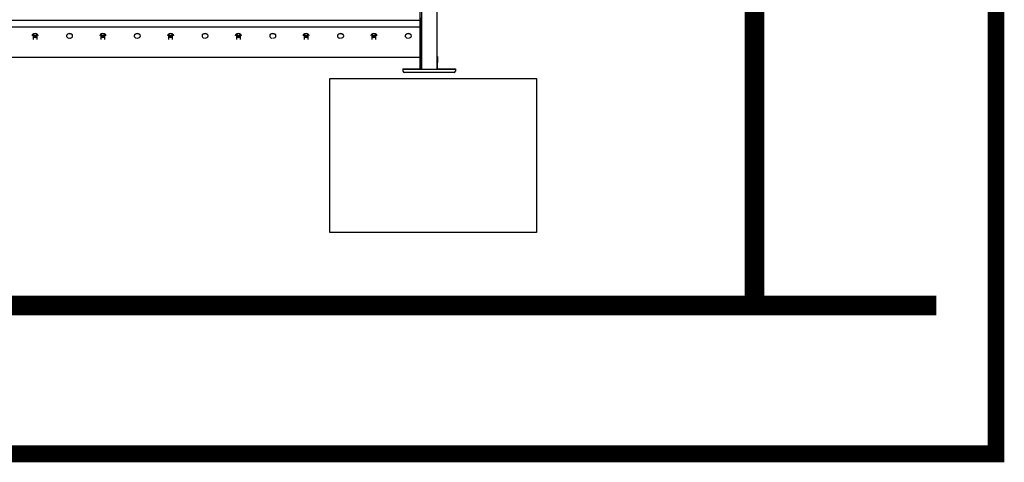
# Model space of a CAD drawing. Extents: x 1157948 to 2029125, y -1091704 to -313610.
# Drawn here: x 1289609 to 1291367, y -734286 to -733496 of the extents above; entities that cross this region are included whole.
import ezdxf

# ---------------------------------------------------------------- set-up
doc = ezdxf.new("R2010")
doc.units = 0
doc.header["$LTSCALE"] = 1000
for name, color, linetype in [('EQUIP_污水', 7, 'Continuous'), ('PIPE-热给水中', 5, 'Continuous'), ('PIPE-给水中', 130, 'Continuous')]:
    doc.layers.add(name, color=color, linetype=linetype)

# ---------------------------------------------------------------- blocks, each defined once
blk = doc.blocks.new('A$C3F5E78F9')
at = {"color": 7}
for p, q in [((3937.4, 2790), (3937.4, 11)), ((3992.4, 2603.1), (3992.4, 11)), ((3931, 2526.9), (3931, 11)), ((3931, 1089.8), (3931, 11)), ((3937.4, 1065.7), (3937.4, 11)), ((3992.4, 1065.7), (3992.4, 11)), ((3937.4, 542.7), (3937.4, 11)), ((3992.4, 542.7), (3992.4, 11)), ((2163, 187), (3934.1, 187)), ((3934.1, 179.6), (3934.1, 195.1)), ((3934.1, 55.1), (3934.1, 179.6)), ((2163, 163.1), (3934.1, 163.1)), ((2546.3, 130.6), (2546.3, 130.1)), ((2550.3, 136), (2550.3, 117.2)), ((2550.7, 136.3), (2550.7, 132.9)), ((2563.9, 132.9), (2563.9, 136.3)), ((2564.6, 117.2), (2564.6, 135.9)), ((2568.3, 130.1), (2568.3, 130.6)), ((2669.5, 130.6), (2669.5, 130.1)), ((2691.5, 130.1), (2691.5, 130.6)), ((2788.3, 130.6), (2788.3, 130.1)), ((2792.3, 136), (2792.3, 117.2)), ((2792.7, 136.3), (2792.7, 132.9)), ((2805.9, 132.9), (2805.9, 136.3)), ((2806.6, 117.2), (2806.6, 135.9)), ((2810.3, 130.1), (2810.3, 130.6)), ((2911.5, 130.6), (2911.5, 130.1)), ((2933.5, 130.1), (2933.5, 130.6)), ((3030.3, 130.6), (3030.3, 130.1)), ((3034.3, 136), (3034.3, 117.2)), ((3034.7, 136.3), (3034.7, 132.9)), ((3047.9, 132.9), (3047.9, 136.3)), ((3048.6, 117.2), (3048.6, 135.9)), ((3052.3, 130.1), (3052.3, 130.6)), ((3153.5, 130.6), (3153.5, 130.1)), ((3175.5, 130.1), (3175.5, 130.6)), ((3272.3, 130.6), (3272.3, 130.1)), ((3276.3, 136), (3276.3, 117.2)), ((3276.7, 136.3), (3276.7, 132.9)), ((3289.9, 132.9), (3289.9, 136.3)), ((3290.6, 117.2), (3290.6, 135.9)), ((3294.3, 130.1), (3294.3, 130.6)), ((3395.5, 130.6), (3395.5, 130.1)), ((3417.5, 130.1), (3417.5, 130.6)), ((3514.3, 130.6), (3514.3, 130.1)), ((3518.3, 136), (3518.3, 117.2)), ((3518.7, 136.3), (3518.7, 132.9)), ((3531.9, 132.9), (3531.9, 136.3)), ((3532.6, 117.2), (3532.6, 135.9)), ((3536.3, 130.1), (3536.3, 130.6)), ((3637.5, 130.6), (3637.5, 130.1)), ((3659.5, 130.1), (3659.5, 130.6)), ((3756.3, 130.6), (3756.3, 130.1)), ((3760.3, 136), (3760.3, 117.2)), ((3760.7, 136.3), (3760.7, 132.9)), ((3773.9, 132.9), (3773.9, 136.3)), ((3774.6, 117.2), (3774.6, 135.9)), ((3778.3, 130.1), (3778.3, 130.6)), ((3879.5, 130.6), (3879.5, 130.1)), ((3901.5, 130.1), (3901.5, 130.6)), ((2164.7, 54.7), (3934.1, 54.7)), ((3934.1, 55.1), (3934.1, 51.9)), ((3934.1, 51.9), (3935.2, 51.9)), ((3935.2, 35.3), (3935.2, 55)), ((3937.4, 55), (3935.2, 55)), ((3935.2, 35.3), (3935.2, 11)), ((3994.6, 56.9), (3992.4, 56.9)), ((3994.6, 55), (3992.4, 55)), ((3994.6, 56.9), (3994.6, 55)), ((3994.6, 55), (3994.6, 35.3)), ((3994.6, 11), (3994.6, 35.3)), ((3871.4, 12.9), (3871.4, 11)), ((3871.4, 12.9), (3889, 12.9)), ((3871.4, 11), (3871.4, 4.4)), ((3871.4, 11), (3889, 11)), ((3889, 0), (3875.8, 0)), ((3889, 12.9), (3935.2, 12.9)), ((3889, 11), (4040.8, 11)), ((4040.8, 0), (3889, 0)), ((3994.6, 12.9), (4040.8, 12.9)), ((4040.8, 12.9), (4058.4, 12.9)), ((4040.8, 11), (4058.4, 11)), ((4054, 0), (4040.8, 0)), ((4058.4, 12.9), (4058.4, 11)), ((4058.4, 11), (4058.4, 4.4))]:
    blk.add_line(p, q, dxfattribs=at)
for centre, start, end in [((3875.8, 4.4), 180, 270), ((4054, 4.4), 270, 0)]:
    blk.add_arc(centre, 4.4, start, end, dxfattribs=at)
for centre, major_axis, start_param, end_param in [((2557.3, 130.6), (-11, 0), 3.141593, 6.283185), ((2557.3, 130.1), (-11, 0), 3.141593, 6.283185), ((2557.3, 134.5), (7.15, 0), 2.79497, 2.960817), ((2557.3, 136), (-7.15, 0), 0.180776, 0.394791), ((2557.3, 134.5), (7.15, 0), 3.322368, 6.283185), ((2557.3, 134.5), (13.2, 0), 4.150436, 5.295344), ((2557.3, 132.6), (6.6, 0), 3.141593, 6.283185), ((2557.3, 136), (5.94, 0), 3.003376, 6.283185), ((2557.3, 136), (-5.94, 0), 3.141593, 3.279809), ((2557.3, 136), (7.15, 0), -0.394791, -0.15446), ((2557.3, 134.5), (7.15, 0), 0, 0.346622), ((2680.5, 130.6), (-11, 0), 3.141593, 6.283185), ((2680.5, 130.1), (11, 0), 4.712389, 9.424778), ((2680.5, 130.1), (11, 0), 3.141593, 4.421524), ((2799.3, 130.6), (-11, 0), 3.141593, 6.283185), ((2799.3, 130.1), (-11, 0), 3.141593, 6.283185), ((2799.3, 134.5), (-7.15, 0), -0.346617, -0.180776), ((2799.3, 136), (-7.15, 0), 0.180776, 0.394791), ((2799.3, 134.5), (7.15, 0), 3.322368, 6.283185), ((2799.3, 134.5), (-13.2, 0), 1.008843, 2.153751), ((2799.3, 132.6), (6.6, 0), 3.141593, 6.283185), ((2799.3, 136), (5.94, 0), 3.003376, 6.283185), ((2799.3, 136), (-5.94, 0), 3.141593, 3.279809), ((2799.3, 136), (-7.15, 0), 2.746802, 2.987133), ((2799.3, 134.5), (7.15, 0), 0, 0.346617), ((2922.5, 130.1), (-11, 0), 3.141593, 7.563116), ((2922.5, 130.6), (-11, 0), 3.141593, 6.283185), ((2922.5, 130.1), (11, 0), 4.712389, 6.283185), ((3041.3, 130.6), (-11, 0), 3.141593, 6.283185), ((3041.3, 130.1), (-11, 0), 3.141593, 6.283185), ((3041.3, 134.5), (-7.15, 0), -0.346619, -0.180776), ((3041.3, 136), (7.15, 0), 3.322368, 3.536384), ((3041.3, 134.5), (-7.15, 0), 0.180776, 3.141593), ((3041.3, 134.5), (-13.2, 0), 1.008843, 2.153751), ((3041.3, 132.6), (6.6, 0), 3.141593, 6.283185), ((3041.3, 136), (5.94, 0), 3.003372, 6.283185), ((3041.3, 136), (-5.94, 0), 3.141593, 3.279813), ((3041.3, 136), (-7.15, 0), 2.746802, 2.987133), ((3041.3, 134.5), (7.15, 0), 0, 0.346619), ((3164.5, 130.1), (-11, 0), 3.141593, 7.563116), ((3164.5, 130.6), (-11, 0), 3.141593, 6.283185), ((3164.5, 130.1), (11, 0), 4.712389, 6.283185), ((3283.3, 130.6), (-11, 0), 3.141593, 6.283185), ((3283.3, 130.1), (-11, 0), 3.141593, 6.283185), ((3283.3, 134.5), (7.15, 0), 2.794972, 2.960817), ((3283.3, 136), (-7.15, 0), 0.180776, 0.394791), ((3283.3, 134.5), (7.15, 0), 3.322368, 6.283185), ((3283.3, 134.5), (-13.2, 0), 1.008843, 2.153751), ((3283.3, 132.6), (6.6, 0), 3.141593, 6.283185), ((3283.3, 136), (5.94, 0), 3.003383, 6.283185), ((3283.3, 136), (-5.94, 0), 3.141593, 3.279803), ((3283.3, 136), (7.15, 0), -0.394791, -0.15446), ((3283.3, 134.5), (7.15, 0), 0, 0.346621), ((3406.5, 130.1), (-11, 0), 3.141593, 7.563116), ((3406.5, 130.6), (-11, 0), 3.141593, 6.283185), ((3406.5, 130.1), (11, 0), 4.712389, 6.283185), ((3525.3, 130.6), (-11, 0), 3.141593, 6.283185), ((3525.3, 130.1), (-11, 0), 3.141593, 6.283185), ((3525.3, 134.5), (7.15, 0), 2.794971, 2.960817), ((3525.3, 136), (-7.15, 0), 0.180776, 0.394791), ((3525.3, 134.5), (7.15, 0), 3.322368, 6.283185), ((3525.3, 134.5), (-13.2, 0), 1.008843, 2.153751), ((3525.3, 132.6), (6.6, 0), 3.141593, 6.283185), ((3525.3, 136), (5.94, 0), 3.003377, 6.283185), ((3525.3, 136), (-5.94, 0), 3.141593, 3.279809), ((3525.3, 136), (7.15, 0), -0.394791, -0.15446), ((3525.3, 134.5), (7.15, 0), 0, 0.346621), ((3648.5, 130.1), (-11, 0), 3.141593, 7.563116), ((3648.5, 130.6), (-11, 0), 3.141593, 6.283185), ((3648.5, 130.1), (11, 0), 4.712389, 6.283185), ((3767.3, 130.6), (-11, 0), 3.141593, 6.283185), ((3767.3, 130.1), (-11, 0), 3.141593, 6.283185), ((3767.3, 134.5), (7.15, 0), 2.79496, 2.960817), ((3767.3, 136), (-7.15, 0), 0.180776, 0.394791), ((3767.3, 134.5), (7.15, 0), 3.322368, 6.283185), ((3767.3, 134.5), (-13.2, 0), 1.008843, 2.153751), ((3767.3, 132.6), (6.6, 0), 3.141593, 6.283185), ((3767.3, 136), (-5.94, 0), -0.138225, 3.141593), ((3767.3, 136), (5.94, 0), 0, 0.138225), ((3767.3, 136), (7.15, 0), -0.394791, -0.15446), ((3767.3, 134.5), (7.15, 0), 0, 0.346633), ((3890.5, 130.1), (-11, 0), 3.141593, 7.563116), ((3890.5, 130.6), (-11, 0), 3.141593, 6.283185), ((3890.5, 130.1), (11, 0), 4.712389, 6.283185)]:
    blk.add_ellipse(centre, major_axis=major_axis, ratio=0.707107, start_param=start_param, end_param=end_param, dxfattribs=at)

msp = doc.modelspace()

# ---------------------------------------------------------------- hatches: boundary and pattern name
at = {"layer": 'PIPE-热给水中', "linetype": 'Continuous'}
for points in [[(1291352.2, -734271.1), (1291367.2, -734271.1), (1291367.2, -734286.1)], [(1291352.2, -734271.1), (1291352.2, -734286.1), (1291367.2, -734286.1)]]:
    msp.add_hatch(color=256, dxfattribs=at).paths.add_polyline_path(points)

# ---------------------------------------------------------------- linework, layer by layer
at = {"layer": 'EQUIP_污水'}
msp.add_lwpolyline([(1290162.7, -733600.9), (1290531.7, -733600.9), (1290531.7, -733875.5), (1290162.7, -733875.5)], close=True, dxfattribs=at)
at = {"layer": 'PIPE-热给水中', "linetype": 'Continuous', "const_width": 30}
for points in [[(1291352.2, -731988.2), (1291352.2, -734271.1)], [(1291352.2, -734271.1), (1287137.7, -734271.1)]]:
    msp.add_lwpolyline(points, dxfattribs=at)
at = {"layer": 'PIPE-给水中', "linetype": 'Continuous', "const_width": 35}
for points in [[(1290921, -731988.2), (1290921, -734005.9)], [(1290921, -734005.9), (1288176, -734005.9)], [(1291246, -734005.9), (1290921, -734005.9)]]:
    msp.add_lwpolyline(points, dxfattribs=at)

# ---------------------------------------------------------------- block references
at = {"layer": 'EQUIP_污水', "xscale": 0.5, "yscale": 0.5, "zscale": 0.5}
msp.add_blockref('A$C3F5E78F9', (1288357.6, -733589.9), dxfattribs=at)

doc.saveas('drawing.dxf')
